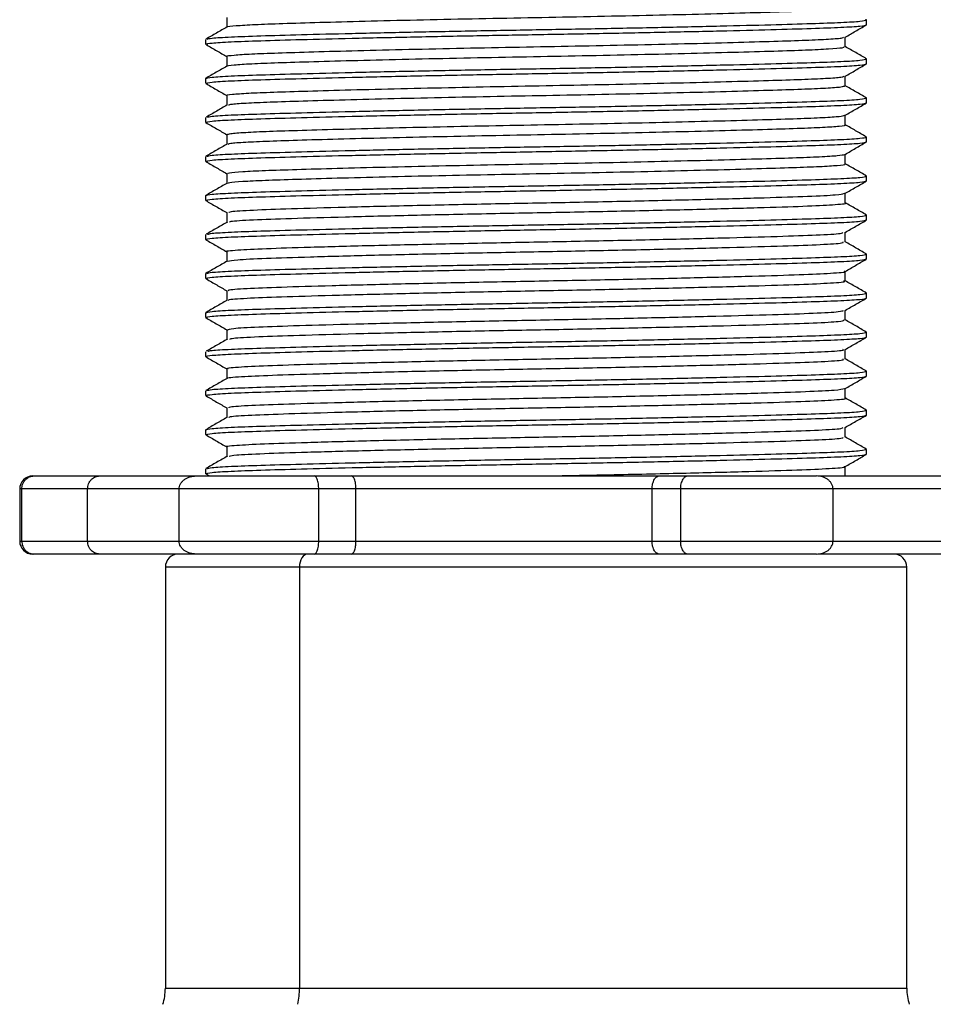
# Model space of a CAD drawing. Units: millimetres. Extents: x 11 to 403, y 19 to 292.
# Drawn here: x 363 to 381, y 173 to 192 of the extents above; entities that cross this region are included whole.
import ezdxf

# ---------------------------------------------------------------- set-up
doc = ezdxf.new("R2010")
doc.units = ezdxf.units.MM

msp = doc.modelspace()

# ---------------------------------------------------------------- linework, layer by layer
at = {"color": 7, "linetype": 'Continuous', "lineweight": 25}
for p, q in [((367.241, 192.065), (367.241, 191.88)), ((379.535, 192.018), (379.515, 192.022)), ((379.535, 191.925), (379.535, 192.018)), ((366.835, 191.55), (366.835, 191.643)), ((379.129, 191.502), (379.129, 191.688)), ((366.875, 191.542), (366.835, 191.55)), ((367.241, 191.315), (367.241, 191.128)), ((379.535, 191.268), (379.517, 191.272)), ((379.535, 191.175), (379.535, 191.268)), ((366.835, 190.8), (366.835, 190.893)), ((379.129, 190.753), (379.129, 190.938)), ((367.241, 190.565), (367.241, 190.379)), ((379.535, 190.518), (379.525, 190.52)), ((379.535, 190.425), (379.535, 190.518)), ((366.835, 190.05), (366.835, 190.143)), ((379.129, 190.003), (379.129, 190.188)), ((366.857, 190.045), (366.835, 190.05)), ((367.241, 189.815), (367.241, 189.63)), ((379.535, 189.768), (379.513, 189.773)), ((379.535, 189.675), (379.535, 189.768)), ((366.835, 189.3), (366.835, 189.393)), ((379.129, 189.252), (379.129, 189.438)), ((366.873, 189.292), (366.835, 189.3)), ((367.241, 189.066), (367.241, 188.878)), ((379.535, 189.018), (379.518, 189.022)), ((379.535, 188.925), (379.535, 189.018)), ((366.835, 188.55), (366.835, 188.643)), ((379.129, 188.503), (379.129, 188.688)), ((367.241, 188.315), (367.241, 188.129)), ((379.535, 188.268), (379.52, 188.271)), ((379.535, 188.175), (379.535, 188.268)), ((366.835, 187.8), (366.835, 187.893)), ((379.129, 187.753), (379.129, 187.938)), ((366.859, 187.795), (366.835, 187.8)), ((367.241, 187.565), (367.241, 187.38)), ((379.535, 187.518), (379.511, 187.523)), ((379.535, 187.425), (379.535, 187.518)), ((366.835, 187.05), (366.835, 187.143)), ((379.129, 187.002), (379.129, 187.188)), ((366.869, 187.043), (366.835, 187.05)), ((367.241, 186.816), (367.241, 186.628)), ((379.535, 186.768), (379.518, 186.772)), ((379.535, 186.675), (379.535, 186.768)), ((366.835, 186.3), (366.835, 186.393)), ((379.129, 186.253), (379.129, 186.438)), ((367.241, 186.065), (367.241, 185.879)), ((379.535, 186.018), (379.514, 186.022)), ((379.535, 185.925), (379.535, 186.018)), ((366.835, 185.55), (366.835, 185.643)), ((379.129, 185.503), (379.129, 185.688)), ((366.86, 185.545), (366.835, 185.55)), ((367.241, 185.315), (367.241, 185.13)), ((379.535, 185.268), (379.51, 185.273)), ((379.535, 185.175), (379.535, 185.268)), ((366.835, 184.8), (366.835, 184.893)), ((379.129, 184.753), (379.129, 184.938)), ((366.865, 184.794), (366.835, 184.8)), ((367.241, 184.566), (367.241, 184.379)), ((379.535, 184.518), (379.517, 184.522)), ((379.535, 184.425), (379.535, 184.518)), ((366.835, 184.05), (366.835, 184.143)), ((379.129, 184.002), (379.129, 184.189)), ((366.854, 184.046), (366.835, 184.05)), ((367.241, 183.815), (367.241, 183.628)), ((379.535, 183.768), (379.508, 183.774)), ((379.535, 183.675), (379.535, 183.768)), ((366.835, 183.3), (366.835, 183.393)), ((379.129, 183.253), (379.129, 183.438)), ((363.51, 183.256), (363.532, 183.256)), ((363.532, 183.256), (364.793, 183.256)), ((364.793, 183.256), (366.651, 183.256)), ((366.651, 183.256), (368.922, 183.256)), ((366.861, 183.295), (366.835, 183.3)), ((366.84, 183.295), (366.907, 183.256)), ((368.922, 183.256), (369.635, 183.256)), ((369.635, 183.256), (375.549, 183.256)), ((375.549, 183.256), (376.097, 183.256)), ((376.097, 183.256), (378.575, 183.256)), ((378.611, 183.256), (381.37, 183.256)), ((363.26, 183.006), (363.26, 182.006)), ((363.3, 182.006), (363.3, 183.006)), ((364.566, 182.006), (364.566, 183.006)), ((366.324, 182.006), (366.324, 183.006)), ((369.008, 182.006), (369.008, 183.006)), ((369.724, 182.006), (369.724, 183.006)), ((375.414, 182.006), (375.414, 183.006)), ((375.965, 182.006), (375.965, 183.006)), ((378.894, 182.006), (378.894, 183.006)), ((363.532, 181.756), (363.51, 181.756)), ((364.793, 181.756), (363.532, 181.756)), ((366.651, 181.756), (364.793, 181.756)), ((368.922, 181.756), (366.651, 181.756)), ((369.635, 181.756), (368.922, 181.756)), ((375.549, 181.756), (369.635, 181.756)), ((376.097, 181.756), (375.549, 181.756)), ((378.575, 181.756), (376.097, 181.756)), ((381.37, 181.756), (378.608, 181.756)), ((366.06, 181.506), (366.06, 173.413)), ((380.31, 173.413), (380.31, 181.506))]:
    msp.add_line(p, q, dxfattribs=at)
at = {"color": 8, "linetype": 'Continuous', "lineweight": 25}
for p, q in [((363.3, 183.006), (363.26, 183.006)), ((364.566, 183.006), (363.3, 183.006)), ((366.324, 183.006), (364.566, 183.006)), ((369.008, 183.006), (366.324, 183.006)), ((369.724, 183.006), (369.008, 183.006)), ((375.414, 183.006), (369.724, 183.006)), ((375.965, 183.006), (375.414, 183.006)), ((378.894, 183.006), (375.965, 183.006)), ((381.56, 183.006), (378.894, 183.006)), ((363.26, 182.006), (363.3, 182.006)), ((363.3, 182.006), (364.566, 182.006)), ((364.566, 182.006), (366.324, 182.006)), ((366.324, 182.006), (369.008, 182.006)), ((369.008, 182.006), (369.724, 182.006)), ((369.724, 182.006), (375.414, 182.006)), ((375.414, 182.006), (375.965, 182.006)), ((375.965, 182.006), (378.894, 182.006)), ((378.894, 182.006), (381.56, 182.006)), ((368.638, 181.506), (366.06, 181.506)), ((368.638, 181.506), (368.638, 173.413)), ((380.31, 181.506), (368.638, 181.506)), ((366.06, 173.413), (368.638, 173.413)), ((368.638, 173.413), (380.31, 173.413))]:
    msp.add_line(p, q, dxfattribs=at)
at = {"color": 8, "linetype": 'Continuous', "lineweight": 25, "flags": 128}
msp.add_lwpolyline([(368.798, 181.756), (368.767, 181.751), (368.737, 181.737), (368.709, 181.714), (368.685, 181.683), (368.665, 181.645), (368.65, 181.602), (368.641, 181.555), (368.638, 181.506)], dxfattribs=at)
at = {"color": 7, "linetype": 'Continuous', "lineweight": 25}
for centre, radius, start, end in [((363.51, 183.006), 0.25, 90, 180), ((363.51, 182.006), 0.25, 180, 270), ((366.31, 181.506), 0.25, 90, 180), ((380.06, 181.506), 0.25, 0, 90), ((365.06, 173.413), 1, 342.0852, 0), ((381.31, 173.413), 1, 180, 197.9148)]:
    msp.add_arc(centre, radius, start, end, dxfattribs=at)
at = {"color": 8, "linetype": 'Continuous', "lineweight": 25}
msp.add_arc((367.111, 173.412), 1.527, 348.4458, 0.0662, dxfattribs=at)
at = {"color": 7, "linetype": 'Continuous', "lineweight": 25}
for points, knots in [([(367.255, 191.883), (367.254, 191.884), (367.237, 191.892), (367.402, 191.908), (367.751, 191.93), (368.3, 191.95), (369.01, 191.972), (369.881, 191.995), (370.874, 192.019), (371.937, 192.041), (373.023, 192.062), (374.112, 192.082), (375.185, 192.105), (376.205, 192.128), (377.117, 192.152), (377.877, 192.174), (378.473, 192.194), (378.887, 192.215), (379.112, 192.235), (379.106, 192.248), (379.104, 192.253)], [0, 0, 0, 0, 0.005541, 0.066419, 0.125903, 0.183739, 0.243197, 0.304063, 0.365287, 0.425781, 0.484534, 0.542657, 0.602733, 0.663852, 0.724938, 0.784918, 0.842951, 0.901835, 0.962404, 1, 1, 1, 1]), ([(366.861, 191.648), (366.882, 191.655), (366.929, 191.67), (367.291, 191.692), (367.868, 191.713), (368.653, 191.735), (369.628, 191.76), (370.751, 191.785), (371.954, 191.809), (373.185, 191.831), (374.416, 191.852), (375.62, 191.877), (376.742, 191.902), (377.717, 191.926), (378.502, 191.949), (379.081, 191.97), (379.462, 191.993), (379.511, 192.01), (379.535, 192.018)], [0, 0, 0, 0, 0.0516275, 0.1149374, 0.1761931, 0.2388204, 0.3031111, 0.3678315, 0.4316982, 0.4935255, 0.5553528, 0.6192194, 0.6839399, 0.7482306, 0.8108579, 0.8721136, 0.9354234, 1, 1, 1, 1]), ([(366.835, 191.55), (366.86, 191.558), (366.908, 191.574), (367.289, 191.598), (367.868, 191.619), (368.653, 191.642), (369.628, 191.666), (370.751, 191.691), (371.954, 191.715), (373.185, 191.737), (374.416, 191.759), (375.62, 191.783), (376.742, 191.808), (377.717, 191.833), (378.502, 191.855), (379.081, 191.876), (379.462, 191.9), (379.511, 191.916), (379.535, 191.925)], [0, 0, 0, 0, 0.063751, 0.126252, 0.186724, 0.248551, 0.31202, 0.375913, 0.438963, 0.5, 0.561037, 0.624087, 0.68798, 0.751449, 0.813276, 0.873748, 0.936249, 1, 1, 1, 1]), ([(367.246, 191.883), (367.179, 191.844), (367.043, 191.766), (366.908, 191.687), (366.84, 191.648)], [0, 0, 0, 0, 0.499992, 1, 1, 1, 1]), ([(379.124, 191.685), (379.192, 191.724), (379.327, 191.802), (379.462, 191.88), (379.53, 191.92)], [0, 0, 0, 0, 0.499993, 1, 1, 1, 1]), ([(367.255, 191.315), (367.251, 191.317), (367.218, 191.326), (367.362, 191.343), (367.686, 191.365), (368.208, 191.384), (368.893, 191.406), (369.742, 191.429), (370.721, 191.453), (371.777, 191.476), (372.861, 191.497), (373.951, 191.517), (375.027, 191.539), (376.058, 191.562), (376.99, 191.586), (377.774, 191.609), (378.395, 191.629), (378.835, 191.649), (379.081, 191.669), (379.093, 191.681), (379.097, 191.685)], [0, 0, 0, 0, 0.009743, 0.07077, 0.130552, 0.188472, 0.247666, 0.308416, 0.369685, 0.430384, 0.489482, 0.547441, 0.607304, 0.668363, 0.729553, 0.789791, 0.848103, 0.906687, 0.967096, 1, 1, 1, 1]), ([(366.848, 191.542), (366.915, 191.503), (367.046, 191.427), (367.178, 191.351), (367.241, 191.314)], [0, 0, 0, 0, 0.515893, 1, 1, 1, 1]), ([(367.254, 191.128), (367.25, 191.129), (367.219, 191.138), (367.362, 191.155), (367.685, 191.177), (368.208, 191.197), (368.893, 191.218), (369.742, 191.241), (370.721, 191.265), (371.777, 191.288), (372.861, 191.309), (373.951, 191.329), (375.027, 191.351), (376.058, 191.375), (376.99, 191.398), (377.774, 191.421), (378.395, 191.441), (378.837, 191.462), (379.095, 191.483), (379.105, 191.496), (379.109, 191.502)], [0, 0, 0, 0, 0.008362, 0.068694, 0.127796, 0.185056, 0.243577, 0.303635, 0.364206, 0.424214, 0.48264, 0.539939, 0.59912, 0.659484, 0.719977, 0.779529, 0.837178, 0.895095, 0.954815, 1, 1, 1, 1]), ([(379.533, 191.272), (379.465, 191.311), (379.33, 191.389), (379.196, 191.466), (379.129, 191.505)], [0, 0, 0, 0, 0.50351, 1, 1, 1, 1]), ([(366.835, 190.893), (366.86, 190.902), (366.908, 190.918), (367.289, 190.942), (367.868, 190.963), (368.653, 190.985), (369.628, 191.01), (370.751, 191.035), (371.954, 191.059), (373.185, 191.081), (374.416, 191.102), (375.62, 191.127), (376.742, 191.152), (377.717, 191.176), (378.502, 191.199), (379.081, 191.22), (379.462, 191.243), (379.511, 191.26), (379.535, 191.268)], [0, 0, 0, 0, 0.063751, 0.126252, 0.186724, 0.248551, 0.31202, 0.375913, 0.438963, 0.5, 0.561037, 0.624087, 0.68798, 0.751449, 0.813276, 0.873748, 0.936249, 1, 1, 1, 1]), ([(366.835, 190.8), (366.86, 190.808), (366.908, 190.824), (367.289, 190.848), (367.868, 190.869), (368.653, 190.892), (369.628, 190.916), (370.751, 190.941), (371.954, 190.965), (373.185, 190.987), (374.416, 191.009), (375.62, 191.033), (376.742, 191.058), (377.717, 191.083), (378.502, 191.105), (379.081, 191.126), (379.462, 191.15), (379.511, 191.166), (379.535, 191.175)], [0, 0, 0, 0, 0.063751, 0.126252, 0.186724, 0.248551, 0.31202, 0.375913, 0.438963, 0.5, 0.561037, 0.624087, 0.68798, 0.751449, 0.813276, 0.873748, 0.936249, 1, 1, 1, 1]), ([(367.241, 191.128), (367.173, 191.089), (367.038, 191.011), (366.903, 190.933), (366.835, 190.894)], [0, 0, 0, 0, 0.499992, 1, 1, 1, 1]), ([(379.125, 190.936), (379.193, 190.975), (379.328, 191.053), (379.463, 191.131), (379.531, 191.17)], [0, 0, 0, 0, 0.499996, 1, 1, 1, 1]), ([(367.246, 190.564), (367.245, 190.565), (367.207, 190.573), (367.33, 190.589), (367.623, 190.612), (368.12, 190.631), (368.781, 190.652), (369.607, 190.675), (370.569, 190.699), (371.617, 190.722), (372.699, 190.744), (373.789, 190.764), (374.868, 190.786), (375.91, 190.809), (376.86, 190.833), (377.668, 190.855), (378.314, 190.876), (378.782, 190.896), (379.064, 190.917), (379.092, 190.93), (379.103, 190.936)], [0, 0, 0, 0, 0.003133, 0.063998, 0.123775, 0.181609, 0.240243, 0.300568, 0.36157, 0.422164, 0.48131, 0.538936, 0.598284, 0.658973, 0.719954, 0.780144, 0.838543, 0.896555, 0.956497, 1, 1, 1, 1]), ([(366.835, 190.799), (366.903, 190.76), (367.038, 190.682), (367.173, 190.603), (367.241, 190.564)], [0, 0, 0, 0, 0.500164, 1, 1, 1, 1]), ([(367.271, 190.384), (367.288, 190.39), (367.329, 190.404), (367.631, 190.424), (368.118, 190.444), (368.781, 190.465), (369.607, 190.488), (370.569, 190.512), (371.617, 190.535), (372.699, 190.557), (373.789, 190.576), (374.868, 190.598), (375.91, 190.621), (376.86, 190.645), (377.668, 190.668), (378.313, 190.689), (378.783, 190.709), (379.08, 190.731), (379.108, 190.746), (379.121, 190.753)], [0, 0, 0, 0, 0.044773, 0.104985, 0.16324, 0.222301, 0.283065, 0.34451, 0.405545, 0.465121, 0.523166, 0.582945, 0.644077, 0.705501, 0.766129, 0.824952, 0.883386, 0.943765, 1, 1, 1, 1]), ([(379.534, 190.52), (379.467, 190.559), (379.332, 190.637), (379.197, 190.715), (379.129, 190.754)], [0, 0, 0, 0, 0.501069, 1, 1, 1, 1]), ([(366.869, 190.15), (366.889, 190.156), (366.935, 190.17), (367.291, 190.192), (367.868, 190.213), (368.653, 190.235), (369.628, 190.26), (370.751, 190.285), (371.954, 190.309), (373.185, 190.331), (374.416, 190.352), (375.62, 190.377), (376.742, 190.402), (377.717, 190.426), (378.502, 190.449), (379.081, 190.47), (379.462, 190.493), (379.511, 190.51), (379.535, 190.518)], [0, 0, 0, 0, 0.047748, 0.1113168, 0.1728231, 0.2357066, 0.3002603, 0.3652455, 0.4293734, 0.4914536, 0.5535338, 0.6176618, 0.6826469, 0.7472007, 0.8100841, 0.8715905, 0.9351593, 1, 1, 1, 1]), ([(366.835, 190.05), (366.86, 190.058), (366.908, 190.074), (367.289, 190.098), (367.868, 190.119), (368.653, 190.142), (369.628, 190.166), (370.751, 190.191), (371.954, 190.215), (373.185, 190.237), (374.416, 190.259), (375.62, 190.283), (376.742, 190.308), (377.717, 190.333), (378.502, 190.355), (379.081, 190.376), (379.462, 190.4), (379.511, 190.416), (379.535, 190.425)], [0, 0, 0, 0, 0.063751, 0.126252, 0.186724, 0.248551, 0.31202, 0.375913, 0.438963, 0.5, 0.561037, 0.624087, 0.68798, 0.751449, 0.813276, 0.873748, 0.936249, 1, 1, 1, 1]), ([(367.25, 190.385), (367.182, 190.345), (367.047, 190.267), (366.912, 190.189), (366.844, 190.15)], [0, 0, 0, 0, 0.499995, 1, 1, 1, 1]), ([(379.127, 190.186), (379.194, 190.226), (379.33, 190.304), (379.465, 190.382), (379.533, 190.421)], [0, 0, 0, 0, 0.499993, 1, 1, 1, 1]), ([(367.254, 189.815), (367.264, 189.822), (367.287, 189.837), (367.572, 189.858), (368.034, 189.879), (368.672, 189.899), (369.474, 189.922), (370.419, 189.946), (371.458, 189.969), (372.537, 189.991), (373.626, 190.011), (374.709, 190.032), (375.76, 190.055), (376.726, 190.079), (377.558, 190.102), (378.228, 190.123), (378.724, 190.143), (379.047, 190.165), (379.094, 190.179), (379.117, 190.187)], [0, 0, 0, 0, 0.052625, 0.112625, 0.170718, 0.22902, 0.289153, 0.350119, 0.41084, 0.47026, 0.527897, 0.58696, 0.647512, 0.708516, 0.768887, 0.827607, 0.885384, 0.945092, 1, 1, 1, 1]), ([(366.839, 190.045), (366.907, 190.006), (367.041, 189.929), (367.175, 189.851), (367.241, 189.813)], [0, 0, 0, 0, 0.50517, 1, 1, 1, 1]), ([(367.27, 189.633), (367.279, 189.638), (367.302, 189.651), (367.573, 189.671), (368.034, 189.691), (368.672, 189.712), (369.474, 189.734), (370.419, 189.758), (371.458, 189.781), (372.537, 189.803), (373.626, 189.823), (374.709, 189.845), (375.76, 189.868), (376.726, 189.892), (377.559, 189.915), (378.226, 189.936), (378.731, 189.955), (379.032, 189.978), (379.16, 189.994), (379.125, 190.002), (379.122, 190.003)], [0, 0, 0, 0, 0.039922, 0.100086, 0.158337, 0.216798, 0.277094, 0.338227, 0.399113, 0.458695, 0.516489, 0.575713, 0.63643, 0.6976, 0.758136, 0.817016, 0.87495, 0.93482, 0.995824, 1, 1, 1, 1]), ([(379.531, 189.773), (379.463, 189.812), (379.329, 189.889), (379.195, 189.967), (379.129, 190.005)], [0, 0, 0, 0, 0.5051671, 1, 1, 1, 1]), ([(366.86, 189.398), (366.881, 189.405), (366.928, 189.42), (367.291, 189.442), (367.868, 189.463), (368.653, 189.485), (369.628, 189.51), (370.751, 189.535), (371.954, 189.559), (373.185, 189.581), (374.416, 189.602), (375.62, 189.627), (376.742, 189.652), (377.717, 189.676), (378.502, 189.699), (379.081, 189.72), (379.462, 189.743), (379.511, 189.76), (379.535, 189.768)], [0, 0, 0, 0, 0.052106, 0.115383, 0.176608, 0.239204, 0.303462, 0.36815, 0.431985, 0.493781, 0.555577, 0.619411, 0.684099, 0.748357, 0.810953, 0.872178, 0.935456, 1, 1, 1, 1]), ([(366.835, 189.3), (366.86, 189.308), (366.908, 189.324), (367.289, 189.348), (367.868, 189.369), (368.653, 189.392), (369.628, 189.416), (370.751, 189.441), (371.954, 189.465), (373.185, 189.487), (374.416, 189.509), (375.62, 189.533), (376.742, 189.558), (377.717, 189.583), (378.502, 189.605), (379.081, 189.626), (379.462, 189.65), (379.511, 189.666), (379.535, 189.675)], [0, 0, 0, 0, 0.063751, 0.126252, 0.186724, 0.248551, 0.31202, 0.375913, 0.438963, 0.5, 0.561037, 0.624087, 0.68798, 0.751449, 0.813276, 0.873748, 0.936249, 1, 1, 1, 1]), ([(367.246, 189.633), (367.178, 189.594), (367.043, 189.515), (366.908, 189.437), (366.84, 189.398)], [0, 0, 0, 0, 0.499992, 1, 1, 1, 1]), ([(379.124, 189.435), (379.192, 189.474), (379.327, 189.552), (379.463, 189.631), (379.53, 189.67)], [0, 0, 0, 0, 0.499993, 1, 1, 1, 1]), ([(367.263, 189.065), (367.265, 189.071), (367.27, 189.084), (367.519, 189.105), (367.953, 189.126), (368.567, 189.146), (369.345, 189.168), (370.271, 189.192), (371.299, 189.215), (372.375, 189.238), (373.464, 189.258), (374.549, 189.279), (375.607, 189.302), (376.59, 189.326), (377.445, 189.349), (378.139, 189.37), (378.661, 189.39), (379.019, 189.412), (379.089, 189.427), (379.124, 189.435)], [0, 0, 0, 0, 0.043259, 0.103709, 0.162372, 0.22059, 0.280753, 0.341909, 0.402982, 0.4629, 0.520888, 0.579886, 0.640524, 0.701777, 0.762555, 0.821818, 0.879698, 0.939394, 1, 1, 1, 1]), ([(366.846, 189.292), (366.914, 189.253), (367.046, 189.177), (367.177, 189.101), (367.241, 189.064)], [0, 0, 0, 0, 0.514136, 1, 1, 1, 1]), ([(367.264, 188.878), (367.266, 188.884), (367.271, 188.897), (367.519, 188.918), (367.953, 188.938), (368.567, 188.958), (369.345, 188.981), (370.271, 189.005), (371.299, 189.028), (372.375, 189.05), (373.464, 189.07), (374.549, 189.091), (375.607, 189.114), (376.59, 189.138), (377.445, 189.161), (378.137, 189.183), (378.667, 189.202), (378.999, 189.224), (379.148, 189.241), (379.118, 189.251), (379.113, 189.252)], [0, 0, 0, 0, 0.042046, 0.101811, 0.159811, 0.217371, 0.276853, 0.337317, 0.397699, 0.456939, 0.514271, 0.572602, 0.632554, 0.693114, 0.753204, 0.811798, 0.869023, 0.928043, 0.988335, 1, 1, 1, 1]), ([(379.533, 189.022), (379.465, 189.061), (379.331, 189.139), (379.196, 189.216), (379.129, 189.255)], [0, 0, 0, 0, 0.5032024, 1, 1, 1, 1]), ([(366.835, 188.643), (366.86, 188.652), (366.908, 188.668), (367.289, 188.692), (367.868, 188.713), (368.653, 188.735), (369.628, 188.76), (370.751, 188.785), (371.954, 188.809), (373.185, 188.831), (374.416, 188.852), (375.62, 188.877), (376.742, 188.902), (377.717, 188.926), (378.502, 188.949), (379.081, 188.97), (379.462, 188.993), (379.511, 189.01), (379.535, 189.018)], [0, 0, 0, 0, 0.063751, 0.1262516, 0.1867242, 0.2485509, 0.3120198, 0.3759129, 0.4389631, 0.5, 0.5610369, 0.6240871, 0.6879802, 0.7514491, 0.8132758, 0.8737484, 0.936249, 1, 1, 1, 1]), ([(366.835, 188.55), (366.86, 188.558), (366.908, 188.574), (367.289, 188.598), (367.868, 188.619), (368.653, 188.642), (369.628, 188.666), (370.751, 188.691), (371.954, 188.715), (373.185, 188.737), (374.416, 188.759), (375.62, 188.783), (376.742, 188.808), (377.717, 188.833), (378.502, 188.855), (379.081, 188.876), (379.462, 188.9), (379.511, 188.916), (379.535, 188.925)], [0, 0, 0, 0, 0.063751, 0.1262516, 0.1867242, 0.2485509, 0.3120198, 0.3759129, 0.4389631, 0.5, 0.5610369, 0.6240871, 0.6879802, 0.7514491, 0.8132758, 0.8737484, 0.936249, 1, 1, 1, 1]), ([(367.241, 188.878), (367.173, 188.839), (367.038, 188.761), (366.903, 188.683), (366.835, 188.644)], [0, 0, 0, 0, 0.499993, 1, 1, 1, 1]), ([(379.127, 188.687), (379.195, 188.726), (379.33, 188.804), (379.465, 188.882), (379.533, 188.921)], [0, 0, 0, 0, 0.499996, 1, 1, 1, 1]), ([(367.281, 188.315), (367.281, 188.322), (367.282, 188.34), (367.703, 188.366), (368.446, 188.393), (369.493, 188.423), (370.78, 188.454), (372.203, 188.485), (373.671, 188.511), (375.117, 188.541), (376.464, 188.572), (377.601, 188.603), (378.45, 188.63), (379.001, 188.658), (379.076, 188.677), (379.112, 188.687)], [0, 0, 0, 0, 0.056527, 0.135843, 0.212733, 0.292391, 0.373448, 0.453374, 0.53036, 0.609351, 0.690308, 0.770717, 0.848211, 0.926419, 1, 1, 1, 1]), ([(366.835, 188.549), (366.903, 188.51), (367.038, 188.432), (367.173, 188.354), (367.241, 188.315)], [0, 0, 0, 0, 0.500007, 1, 1, 1, 1]), ([(367.299, 188.135), (367.301, 188.14), (367.309, 188.155), (367.707, 188.179), (368.444, 188.205), (369.493, 188.235), (370.78, 188.267), (372.203, 188.297), (373.671, 188.324), (375.116, 188.353), (376.465, 188.384), (377.598, 188.416), (378.462, 188.443), (378.971, 188.471), (379.19, 188.492), (379.127, 188.503), (379.126, 188.503)], [0, 0, 0, 0, 0.035967, 0.116284, 0.194144, 0.274807, 0.356887, 0.437821, 0.515779, 0.595767, 0.677745, 0.759169, 0.837641, 0.916835, 0.998573, 1, 1, 1, 1]), ([(379.533, 188.271), (379.466, 188.31), (379.331, 188.388), (379.196, 188.466), (379.129, 188.505)], [0, 0, 0, 0, 0.502331, 1, 1, 1, 1]), ([(366.872, 187.901), (366.892, 187.906), (366.938, 187.921), (367.292, 187.942), (367.868, 187.963), (368.653, 187.985), (369.628, 188.01), (370.751, 188.035), (371.954, 188.059), (373.185, 188.081), (374.416, 188.102), (375.62, 188.127), (376.742, 188.152), (377.717, 188.176), (378.502, 188.199), (379.081, 188.22), (379.462, 188.243), (379.511, 188.26), (379.535, 188.268)], [0, 0, 0, 0, 0.045966, 0.109654, 0.171275, 0.234276, 0.298951, 0.364058, 0.428306, 0.490502, 0.552698, 0.616946, 0.682053, 0.746728, 0.809729, 0.87135, 0.935038, 1, 1, 1, 1]), ([(366.835, 187.8), (366.86, 187.808), (366.908, 187.824), (367.289, 187.848), (367.868, 187.869), (368.653, 187.892), (369.628, 187.916), (370.751, 187.941), (371.954, 187.965), (373.185, 187.987), (374.416, 188.009), (375.62, 188.033), (376.742, 188.058), (377.717, 188.083), (378.502, 188.105), (379.081, 188.126), (379.462, 188.15), (379.511, 188.166), (379.535, 188.175)], [0, 0, 0, 0, 0.063751, 0.1262516, 0.1867242, 0.2485509, 0.3120198, 0.3759129, 0.4389631, 0.5, 0.5610369, 0.6240871, 0.6879802, 0.7514491, 0.8132758, 0.8737484, 0.936249, 1, 1, 1, 1]), ([(367.252, 188.135), (367.184, 188.096), (367.049, 188.018), (366.914, 187.94), (366.846, 187.901)], [0, 0, 0, 0, 0.4999942, 1, 1, 1, 1]), ([(379.127, 187.937), (379.194, 187.976), (379.33, 188.054), (379.465, 188.132), (379.533, 188.171)], [0, 0, 0, 0, 0.499992, 1, 1, 1, 1]), ([(367.253, 187.565), (367.249, 187.566), (367.187, 187.577), (367.416, 187.599), (367.944, 187.626), (368.822, 187.654), (369.968, 187.685), (371.324, 187.716), (372.772, 187.746), (374.239, 187.772), (375.658, 187.803), (376.936, 187.834), (377.97, 187.864), (378.694, 187.89), (379.084, 187.915), (379.08, 187.931), (379.079, 187.937)], [0, 0, 0, 0, 0.005557, 0.086404, 0.164619, 0.242465, 0.323157, 0.404271, 0.483296, 0.560544, 0.640779, 0.722024, 0.801743, 0.878807, 0.958457, 1, 1, 1, 1]), ([(366.84, 187.795), (366.907, 187.756), (367.041, 187.678), (367.175, 187.601), (367.241, 187.563)], [0, 0, 0, 0, 0.506044, 1, 1, 1, 1]), ([(367.259, 187.382), (367.301, 187.392), (367.387, 187.412), (367.956, 187.439), (368.819, 187.466), (369.969, 187.498), (371.324, 187.529), (372.773, 187.558), (374.239, 187.585), (375.658, 187.615), (376.936, 187.647), (377.969, 187.677), (378.696, 187.703), (379.097, 187.729), (379.089, 187.746), (379.085, 187.753)], [0, 0, 0, 0, 0.074328, 0.15269, 0.230682, 0.311526, 0.392793, 0.471967, 0.54936, 0.629746, 0.711144, 0.791013, 0.868221, 0.948022, 1, 1, 1, 1]), ([(379.53, 187.523), (379.463, 187.562), (379.329, 187.64), (379.195, 187.717), (379.129, 187.755)], [0, 0, 0, 0, 0.506064, 1, 1, 1, 1]), ([(366.858, 187.148), (366.879, 187.155), (366.926, 187.17), (367.291, 187.192), (367.868, 187.213), (368.653, 187.235), (369.628, 187.26), (370.751, 187.285), (371.954, 187.309), (373.185, 187.331), (374.416, 187.352), (375.62, 187.377), (376.742, 187.402), (377.717, 187.426), (378.502, 187.449), (379.081, 187.47), (379.462, 187.493), (379.511, 187.51), (379.535, 187.518)], [0, 0, 0, 0, 0.052975, 0.116195, 0.177363, 0.239902, 0.304101, 0.368729, 0.432505, 0.494245, 0.555984, 0.61976, 0.684389, 0.748588, 0.811127, 0.872295, 0.935515, 1, 1, 1, 1]), ([(366.835, 187.05), (366.86, 187.058), (366.908, 187.074), (367.289, 187.098), (367.868, 187.119), (368.653, 187.142), (369.628, 187.166), (370.751, 187.191), (371.954, 187.215), (373.185, 187.237), (374.416, 187.259), (375.62, 187.283), (376.742, 187.308), (377.717, 187.333), (378.502, 187.355), (379.081, 187.376), (379.462, 187.4), (379.511, 187.416), (379.535, 187.425)], [0, 0, 0, 0, 0.063751, 0.1262516, 0.1867242, 0.2485509, 0.3120198, 0.3759129, 0.4389631, 0.5, 0.5610369, 0.6240871, 0.6879802, 0.7514491, 0.8132758, 0.8737484, 0.936249, 1, 1, 1, 1]), ([(367.245, 187.382), (367.178, 187.343), (367.042, 187.265), (366.907, 187.187), (366.839, 187.148)], [0, 0, 0, 0, 0.499991, 1, 1, 1, 1]), ([(379.125, 187.185), (379.193, 187.225), (379.328, 187.303), (379.463, 187.381), (379.531, 187.42)], [0, 0, 0, 0, 0.499994, 1, 1, 1, 1]), ([(367.288, 186.816), (367.278, 186.82), (367.245, 186.835), (367.582, 186.86), (368.25, 186.886), (369.236, 186.916), (370.477, 186.947), (371.879, 186.978), (373.343, 187.005), (374.799, 187.034), (376.178, 187.065), (377.368, 187.096), (378.297, 187.125), (378.882, 187.152), (379.153, 187.173), (379.113, 187.184), (379.11, 187.185)], [0, 0, 0, 0, 0.036205, 0.116623, 0.194092, 0.273616, 0.355097, 0.436007, 0.513973, 0.592711, 0.673959, 0.755228, 0.834027, 0.911944, 0.992822, 1, 1, 1, 1]), ([(366.844, 187.043), (366.912, 187.004), (367.044, 186.927), (367.177, 186.851), (367.241, 186.814)], [0, 0, 0, 0, 0.511648, 1, 1, 1, 1]), ([(367.288, 186.629), (367.278, 186.633), (367.247, 186.648), (367.582, 186.673), (368.25, 186.699), (369.236, 186.728), (370.477, 186.76), (371.879, 186.791), (373.343, 186.818), (374.799, 186.846), (376.178, 186.877), (377.369, 186.909), (378.295, 186.937), (378.888, 186.964), (379.159, 186.987), (379.106, 187), (379.095, 187.002)], [0, 0, 0, 0, 0.034607, 0.114192, 0.190859, 0.269559, 0.350197, 0.430268, 0.507427, 0.58535, 0.665756, 0.746184, 0.824166, 0.901276, 0.981317, 1, 1, 1, 1]), ([(379.533, 186.772), (379.465, 186.811), (379.331, 186.889), (379.196, 186.966), (379.129, 187.005)], [0, 0, 0, 0, 0.503241, 1, 1, 1, 1]), ([(366.835, 186.393), (366.86, 186.402), (366.908, 186.418), (367.289, 186.442), (367.868, 186.463), (368.653, 186.485), (369.628, 186.51), (370.751, 186.535), (371.954, 186.559), (373.185, 186.581), (374.416, 186.602), (375.62, 186.627), (376.742, 186.652), (377.717, 186.676), (378.502, 186.699), (379.081, 186.72), (379.462, 186.743), (379.511, 186.76), (379.535, 186.768)], [0, 0, 0, 0, 0.063751, 0.126252, 0.186724, 0.248551, 0.31202, 0.375913, 0.438963, 0.5, 0.561037, 0.624087, 0.68798, 0.751449, 0.813276, 0.873748, 0.936249, 1, 1, 1, 1]), ([(366.835, 186.3), (366.86, 186.308), (366.908, 186.324), (367.289, 186.348), (367.868, 186.369), (368.653, 186.392), (369.628, 186.416), (370.751, 186.441), (371.954, 186.465), (373.185, 186.487), (374.416, 186.509), (375.62, 186.533), (376.742, 186.558), (377.717, 186.583), (378.502, 186.605), (379.081, 186.626), (379.462, 186.65), (379.511, 186.666), (379.535, 186.675)], [0, 0, 0, 0, 0.063751, 0.126252, 0.186724, 0.248551, 0.31202, 0.375913, 0.438963, 0.5, 0.561037, 0.624087, 0.68798, 0.751449, 0.813276, 0.873748, 0.936249, 1, 1, 1, 1]), ([(367.241, 186.629), (367.174, 186.589), (367.038, 186.511), (366.903, 186.433), (366.835, 186.394)], [0, 0, 0, 0, 0.499994, 1, 1, 1, 1]), ([(379.128, 186.438), (379.196, 186.477), (379.331, 186.555), (379.467, 186.633), (379.534, 186.672)], [0, 0, 0, 0, 0.4999955, 1, 1, 1, 1]), ([(367.264, 186.065), (367.279, 186.074), (367.313, 186.093), (367.804, 186.121), (368.6, 186.147), (369.691, 186.178), (371.01, 186.209), (372.445, 186.239), (373.913, 186.266), (375.349, 186.296), (376.669, 186.327), (377.763, 186.358), (378.56, 186.384), (379.043, 186.411), (379.08, 186.43), (379.096, 186.438)], [0, 0, 0, 0, 0.069621, 0.148219, 0.22509, 0.304938, 0.385769, 0.465062, 0.541735, 0.621005, 0.701834, 0.7817, 0.858586, 0.937158, 1, 1, 1, 1]), ([(366.835, 186.299), (366.903, 186.26), (367.038, 186.182), (367.173, 186.104), (367.241, 186.065)], [0, 0, 0, 0, 0.5000074, 1, 1, 1, 1]), ([(367.299, 185.886), (367.313, 185.892), (367.349, 185.908), (367.808, 185.933), (368.599, 185.96), (369.691, 185.991), (371.01, 186.022), (372.445, 186.052), (373.913, 186.078), (375.349, 186.108), (376.669, 186.14), (377.763, 186.17), (378.561, 186.197), (379.052, 186.224), (379.088, 186.244), (379.105, 186.253)], [0, 0, 0, 0, 0.048272, 0.128203, 0.206379, 0.287581, 0.369783, 0.450421, 0.528395, 0.60901, 0.69121, 0.772431, 0.850621, 0.930525, 1, 1, 1, 1]), ([(379.532, 186.022), (379.464, 186.062), (379.33, 186.139), (379.196, 186.217), (379.129, 186.255)], [0, 0, 0, 0, 0.504539, 1, 1, 1, 1]), ([(366.875, 185.651), (366.894, 185.657), (366.94, 185.671), (367.292, 185.692), (367.868, 185.713), (368.653, 185.735), (369.628, 185.76), (370.751, 185.785), (371.954, 185.809), (373.185, 185.831), (374.416, 185.852), (375.62, 185.877), (376.742, 185.902), (377.717, 185.926), (378.502, 185.949), (379.081, 185.97), (379.462, 185.993), (379.511, 186.01), (379.535, 186.018)], [0, 0, 0, 0, 0.044779, 0.108546, 0.170244, 0.233323, 0.298078, 0.363266, 0.427594, 0.489868, 0.552142, 0.61647, 0.681657, 0.746412, 0.809492, 0.87119, 0.934957, 1, 1, 1, 1]), ([(366.835, 185.55), (366.86, 185.558), (366.908, 185.574), (367.289, 185.598), (367.868, 185.619), (368.653, 185.642), (369.628, 185.666), (370.751, 185.691), (371.954, 185.715), (373.185, 185.737), (374.416, 185.759), (375.62, 185.783), (376.742, 185.808), (377.717, 185.833), (378.502, 185.855), (379.081, 185.876), (379.462, 185.9), (379.511, 185.916), (379.535, 185.925)], [0, 0, 0, 0, 0.063751, 0.1262516, 0.1867242, 0.2485509, 0.3120198, 0.3759129, 0.4389631, 0.5, 0.5610369, 0.6240871, 0.6879802, 0.7514491, 0.8132758, 0.8737484, 0.936249, 1, 1, 1, 1]), ([(367.253, 185.886), (367.186, 185.847), (367.05, 185.768), (366.915, 185.69), (366.847, 185.651)], [0, 0, 0, 0, 0.499994, 1, 1, 1, 1]), ([(379.126, 185.686), (379.194, 185.726), (379.33, 185.804), (379.465, 185.882), (379.533, 185.921)], [0, 0, 0, 0, 0.4999918, 1, 1, 1, 1]), ([(367.275, 185.315), (367.265, 185.318), (367.21, 185.33), (367.479, 185.354), (368.069, 185.381), (368.993, 185.409), (370.181, 185.44), (371.559, 185.471), (373.015, 185.5), (374.479, 185.527), (375.882, 185.558), (377.125, 185.589), (378.114, 185.619), (378.781, 185.645), (379.115, 185.669), (379.09, 185.683), (379.084, 185.686)], [0, 0, 0, 0, 0.019364, 0.099941, 0.177576, 0.256036, 0.336975, 0.417915, 0.496374, 0.574009, 0.654586, 0.735754, 0.814991, 0.892146, 0.972229, 1, 1, 1, 1]), ([(366.84, 185.545), (366.908, 185.506), (367.042, 185.428), (367.175, 185.351), (367.241, 185.313)], [0, 0, 0, 0, 0.506576, 1, 1, 1, 1]), ([(367.261, 185.132), (367.257, 185.133), (367.215, 185.144), (367.484, 185.166), (368.067, 185.193), (368.993, 185.221), (370.181, 185.253), (371.559, 185.284), (373.015, 185.312), (374.479, 185.339), (375.882, 185.37), (377.125, 185.402), (378.114, 185.431), (378.785, 185.458), (379.125, 185.483), (379.092, 185.498), (379.082, 185.503)], [0, 0, 0, 0, 0.0077128, 0.0883647, 0.1660719, 0.2446047, 0.3256197, 0.4066347, 0.4851674, 0.5628747, 0.6435265, 0.7247698, 0.8040811, 0.881308, 0.9614655, 1, 1, 1, 1]), ([(379.53, 185.273), (379.462, 185.312), (379.329, 185.39), (379.195, 185.467), (379.129, 185.505)], [0, 0, 0, 0, 0.5065873, 1, 1, 1, 1]), ([(366.855, 184.897), (366.877, 184.904), (366.925, 184.919), (367.291, 184.942), (367.868, 184.963), (368.653, 184.985), (369.628, 185.01), (370.751, 185.035), (371.954, 185.059), (373.185, 185.081), (374.416, 185.102), (375.62, 185.127), (376.742, 185.152), (377.717, 185.176), (378.502, 185.199), (379.081, 185.22), (379.462, 185.243), (379.511, 185.26), (379.535, 185.268)], [0, 0, 0, 0, 0.0541113, 0.1172554, 0.1783507, 0.2408139, 0.3049363, 0.3694872, 0.4331866, 0.4948519, 0.5565173, 0.6202167, 0.6847676, 0.74889, 0.8113532, 0.8724485, 0.9355926, 1, 1, 1, 1]), ([(366.835, 184.8), (366.86, 184.808), (366.908, 184.824), (367.289, 184.848), (367.868, 184.869), (368.653, 184.892), (369.628, 184.916), (370.751, 184.941), (371.954, 184.965), (373.185, 184.987), (374.416, 185.009), (375.62, 185.033), (376.742, 185.058), (377.717, 185.083), (378.502, 185.105), (379.081, 185.126), (379.462, 185.15), (379.511, 185.166), (379.535, 185.175)], [0, 0, 0, 0, 0.063751, 0.1262516, 0.1867242, 0.2485509, 0.3120198, 0.3759129, 0.4389631, 0.5, 0.5610369, 0.6240871, 0.6879802, 0.7514491, 0.8132758, 0.8737484, 0.936249, 1, 1, 1, 1]), ([(367.245, 185.132), (367.177, 185.093), (367.041, 185.015), (366.906, 184.936), (366.838, 184.897)], [0, 0, 0, 0, 0.499991, 1, 1, 1, 1]), ([(379.126, 184.936), (379.193, 184.975), (379.329, 185.053), (379.464, 185.131), (379.532, 185.171)], [0, 0, 0, 0, 0.499994, 1, 1, 1, 1]), ([(367.286, 184.565), (367.283, 184.572), (367.274, 184.589), (367.67, 184.615), (368.393, 184.641), (369.425, 184.671), (370.701, 184.702), (372.119, 184.733), (373.586, 184.76), (375.035, 184.789), (376.391, 184.82), (377.543, 184.851), (378.409, 184.879), (378.983, 184.906), (379.072, 184.926), (379.115, 184.936)], [0, 0, 0, 0, 0.049673, 0.129535, 0.20678, 0.286665, 0.3681, 0.448544, 0.525989, 0.605174, 0.686473, 0.76737, 0.845429, 0.923798, 1, 1, 1, 1]), ([(366.842, 184.794), (366.91, 184.755), (367.043, 184.678), (367.176, 184.601), (367.241, 184.563)], [0, 0, 0, 0, 0.508718, 1, 1, 1, 1]), ([(367.288, 184.379), (367.285, 184.385), (367.277, 184.402), (367.671, 184.427), (368.393, 184.453), (369.425, 184.484), (370.701, 184.515), (372.119, 184.546), (373.586, 184.572), (375.035, 184.601), (376.392, 184.633), (377.54, 184.664), (378.42, 184.691), (378.952, 184.719), (379.182, 184.741), (379.121, 184.752), (379.117, 184.753)], [0, 0, 0, 0, 0.04682, 0.126035, 0.202654, 0.281891, 0.362666, 0.442458, 0.519275, 0.597818, 0.678459, 0.7587, 0.836126, 0.91386, 0.99423, 1, 1, 1, 1]), ([(379.532, 184.522), (379.465, 184.561), (379.33, 184.639), (379.196, 184.716), (379.129, 184.755)], [0, 0, 0, 0, 0.503631, 1, 1, 1, 1]), ([(366.835, 184.143), (366.86, 184.152), (366.908, 184.168), (367.289, 184.192), (367.868, 184.213), (368.653, 184.235), (369.628, 184.26), (370.751, 184.285), (371.954, 184.309), (373.185, 184.331), (374.416, 184.352), (375.62, 184.377), (376.742, 184.402), (377.717, 184.426), (378.502, 184.449), (379.081, 184.47), (379.462, 184.493), (379.511, 184.51), (379.535, 184.518)], [0, 0, 0, 0, 0.063751, 0.1262516, 0.1867242, 0.2485509, 0.3120198, 0.3759129, 0.4389631, 0.5, 0.5610369, 0.6240871, 0.6879802, 0.7514491, 0.8132758, 0.8737484, 0.936249, 1, 1, 1, 1]), ([(366.835, 184.05), (366.86, 184.058), (366.908, 184.074), (367.289, 184.098), (367.868, 184.119), (368.653, 184.142), (369.628, 184.166), (370.751, 184.191), (371.954, 184.215), (373.185, 184.237), (374.416, 184.259), (375.62, 184.283), (376.742, 184.308), (377.717, 184.333), (378.502, 184.355), (379.081, 184.376), (379.462, 184.4), (379.511, 184.416), (379.535, 184.425)], [0, 0, 0, 0, 0.063751, 0.1262516, 0.1867242, 0.2485509, 0.3120198, 0.3759129, 0.4389631, 0.5, 0.5610369, 0.6240871, 0.6879802, 0.7514491, 0.8132758, 0.8737484, 0.936249, 1, 1, 1, 1]), ([(367.241, 184.379), (367.174, 184.34), (367.038, 184.262), (366.903, 184.183), (366.835, 184.144)], [0, 0, 0, 0, 0.499995, 1, 1, 1, 1]), ([(379.129, 184.189), (379.196, 184.228), (379.332, 184.306), (379.467, 184.384), (379.535, 184.423)], [0, 0, 0, 0, 0.4999949, 1, 1, 1, 1]), ([(367.248, 183.814), (367.246, 183.815), (367.18, 183.825), (367.395, 183.847), (367.903, 183.875), (368.764, 183.902), (369.895, 183.933), (371.242, 183.965), (372.687, 183.994), (374.155, 184.02), (375.578, 184.051), (376.868, 184.082), (377.917, 184.113), (378.662, 184.139), (379.08, 184.165), (379.084, 184.182), (379.085, 184.189)], [0, 0, 0, 0, 0.003024, 0.083325, 0.161147, 0.238204, 0.318171, 0.398703, 0.4773, 0.553867, 0.633348, 0.713976, 0.793232, 0.869718, 0.948588, 1, 1, 1, 1]), ([(366.838, 184.046), (366.905, 184.007), (367.039, 183.93), (367.174, 183.853), (367.241, 183.814)], [0, 0, 0, 0, 0.500734, 1, 1, 1, 1]), ([(367.289, 183.636), (367.319, 183.644), (367.39, 183.662), (367.917, 183.688), (368.76, 183.715), (369.896, 183.746), (371.242, 183.777), (372.688, 183.806), (374.155, 183.833), (375.578, 183.863), (376.868, 183.895), (377.917, 183.925), (378.662, 183.951), (379.084, 183.978), (379.087, 183.995), (379.088, 184.002)], [0, 0, 0, 0, 0.061471, 0.140873, 0.219496, 0.301088, 0.383257, 0.463451, 0.541573, 0.62267, 0.704936, 0.785802, 0.863842, 0.944315, 1, 1, 1, 1]), ([(379.529, 183.774), (379.462, 183.813), (379.328, 183.89), (379.195, 183.967), (379.129, 184.005)], [0, 0, 0, 0, 0.5074985, 1, 1, 1, 1]), ([(366.856, 183.397), (366.877, 183.404), (366.925, 183.419), (367.291, 183.442), (367.868, 183.463), (368.653, 183.485), (369.628, 183.51), (370.751, 183.535), (371.954, 183.559), (373.185, 183.581), (374.416, 183.602), (375.62, 183.627), (376.742, 183.652), (377.717, 183.676), (378.502, 183.699), (379.081, 183.72), (379.462, 183.743), (379.511, 183.76), (379.535, 183.768)], [0, 0, 0, 0, 0.054016, 0.117166, 0.178268, 0.240737, 0.304866, 0.369424, 0.433129, 0.494801, 0.556473, 0.620178, 0.684736, 0.748865, 0.811334, 0.872436, 0.935586, 1, 1, 1, 1]), ([(366.835, 183.3), (366.86, 183.308), (366.908, 183.324), (367.289, 183.348), (367.868, 183.369), (368.653, 183.392), (369.628, 183.416), (370.751, 183.441), (371.954, 183.465), (373.185, 183.487), (374.416, 183.509), (375.62, 183.533), (376.742, 183.558), (377.717, 183.583), (378.502, 183.605), (379.081, 183.626), (379.462, 183.65), (379.511, 183.666), (379.535, 183.675)], [0, 0, 0, 0, 0.063751, 0.1262516, 0.1867242, 0.2485509, 0.3120198, 0.3759129, 0.4389631, 0.5, 0.5610369, 0.6240871, 0.6879802, 0.7514491, 0.8132758, 0.8737484, 0.936249, 1, 1, 1, 1]), ([(367.254, 183.636), (367.184, 183.596), (367.044, 183.516), (366.907, 183.437), (366.838, 183.397)], [0, 0, 0, 0, 0.498545, 1, 1, 1, 1]), ([(379.126, 183.436), (379.194, 183.475), (379.329, 183.553), (379.464, 183.632), (379.532, 183.671)], [0, 0, 0, 0, 0.499991, 1, 1, 1, 1]), ([(373.349, 183.256), (373.799, 183.264), (374.747, 183.283), (376.102, 183.313), (377.307, 183.344), (378.251, 183.373), (378.859, 183.4), (379.144, 183.422), (379.105, 183.434), (379.1, 183.436)], [0, 0, 0, 0, 0.150627, 0.31731, 0.484341, 0.646579, 0.806264, 0.972121, 1, 1, 1, 1]), ([(363.3, 183.006), (363.301, 183.023), (363.303, 183.058), (363.318, 183.109), (363.344, 183.156), (363.387, 183.207), (363.451, 183.247), (363.505, 183.253), (363.532, 183.256)], [0, 0, 0, 0, 0.112365, 0.231474, 0.36018, 0.500678, 0.750358, 1, 1, 1, 1]), ([(364.566, 183.006), (364.567, 183.023), (364.569, 183.058), (364.584, 183.109), (364.609, 183.156), (364.651, 183.206), (364.714, 183.247), (364.767, 183.253), (364.793, 183.256)], [0, 0, 0, 0, 0.112366, 0.231529, 0.360229, 0.500649, 0.750286, 1, 1, 1, 1]), ([(366.324, 183.006), (366.325, 183.023), (366.328, 183.058), (366.35, 183.109), (366.386, 183.156), (366.447, 183.207), (366.538, 183.247), (366.613, 183.253), (366.651, 183.256)], [0, 0, 0, 0, 0.111964, 0.230922, 0.359737, 0.500671, 0.750354, 1, 1, 1, 1]), ([(369.008, 183.006), (369.008, 183.023), (369.007, 183.058), (369.001, 183.109), (368.991, 183.156), (368.975, 183.207), (368.952, 183.247), (368.932, 183.253), (368.922, 183.256)], [0, 0, 0, 0, 0.112365, 0.231474, 0.36018, 0.500678, 0.750358, 1, 1, 1, 1]), ([(369.724, 183.006), (369.723, 183.023), (369.723, 183.058), (369.717, 183.109), (369.707, 183.156), (369.69, 183.206), (369.666, 183.247), (369.645, 183.253), (369.635, 183.256)], [0, 0, 0, 0, 0.112366, 0.231529, 0.360229, 0.500649, 0.750286, 1, 1, 1, 1]), ([(375.414, 183.006), (375.415, 183.023), (375.416, 183.058), (375.426, 183.109), (375.44, 183.156), (375.465, 183.206), (375.503, 183.247), (375.534, 183.253), (375.549, 183.256)], [0, 0, 0, 0, 0.112824, 0.232158, 0.360732, 0.500657, 0.75029, 1, 1, 1, 1]), ([(375.965, 183.006), (375.965, 183.023), (375.966, 183.058), (375.975, 183.109), (375.99, 183.156), (376.015, 183.207), (376.052, 183.247), (376.082, 183.253), (376.097, 183.256)], [0, 0, 0, 0, 0.111964, 0.230922, 0.359737, 0.500671, 0.750354, 1, 1, 1, 1]), ([(378.894, 183.006), (378.892, 183.023), (378.889, 183.058), (378.867, 183.109), (378.833, 183.156), (378.773, 183.207), (378.686, 183.247), (378.612, 183.253), (378.575, 183.256)], [0, 0, 0, 0, 0.112365, 0.231474, 0.36018, 0.500678, 0.750358, 1, 1, 1, 1]), ([(363.3, 182.006), (363.301, 181.989), (363.303, 181.954), (363.319, 181.903), (363.344, 181.855), (363.387, 181.805), (363.451, 181.764), (363.505, 181.759), (363.532, 181.756)], [0, 0, 0, 0, 0.111964, 0.230922, 0.359737, 0.500671, 0.750354, 1, 1, 1, 1]), ([(364.793, 181.756), (364.767, 181.759), (364.714, 181.764), (364.651, 181.805), (364.609, 181.856), (364.584, 181.903), (364.569, 181.954), (364.567, 181.989), (364.566, 182.006)], [0, 0, 0, 0, 0.24986, 0.499357, 0.639763, 0.768457, 0.887623, 1, 1, 1, 1]), ([(366.651, 181.756), (366.613, 181.759), (366.538, 181.764), (366.447, 181.805), (366.386, 181.855), (366.35, 181.903), (366.328, 181.954), (366.325, 181.989), (366.324, 182.006)], [0, 0, 0, 0, 0.249783, 0.499334, 0.640255, 0.769064, 0.888025, 1, 1, 1, 1]), ([(368.922, 181.756), (368.932, 181.759), (368.952, 181.764), (368.975, 181.805), (368.991, 181.855), (369.001, 181.903), (369.007, 181.953), (369.008, 181.989), (369.008, 182.006)], [0, 0, 0, 0, 0.249779, 0.499327, 0.639812, 0.768512, 0.887624, 1, 1, 1, 1]), ([(369.635, 181.756), (369.645, 181.759), (369.666, 181.764), (369.69, 181.805), (369.707, 181.856), (369.717, 181.903), (369.723, 181.954), (369.723, 181.989), (369.724, 182.006)], [0, 0, 0, 0, 0.24986, 0.499357, 0.639763, 0.768457, 0.887623, 1, 1, 1, 1]), ([(375.549, 181.756), (375.534, 181.759), (375.503, 181.764), (375.465, 181.805), (375.44, 181.856), (375.426, 181.903), (375.416, 181.954), (375.415, 181.989), (375.414, 182.006)], [0, 0, 0, 0, 0.249856, 0.4993486, 0.6392601, 0.7678282, 0.8871641, 1, 1, 1, 1]), ([(376.097, 181.756), (376.082, 181.759), (376.052, 181.764), (376.015, 181.805), (375.99, 181.855), (375.975, 181.903), (375.966, 181.954), (375.965, 181.989), (375.965, 182.006)], [0, 0, 0, 0, 0.249783, 0.499334, 0.640255, 0.769064, 0.888025, 1, 1, 1, 1]), ([(378.575, 181.756), (378.612, 181.759), (378.686, 181.764), (378.773, 181.805), (378.833, 181.855), (378.867, 181.903), (378.889, 181.953), (378.892, 181.989), (378.894, 182.006)], [0, 0, 0, 0, 0.249779, 0.4993269, 0.6398122, 0.7685123, 0.8876236, 1, 1, 1, 1])]:
    msp.add_open_spline(points, degree=3, knots=knots, dxfattribs=at)

doc.saveas('drawing.dxf')
